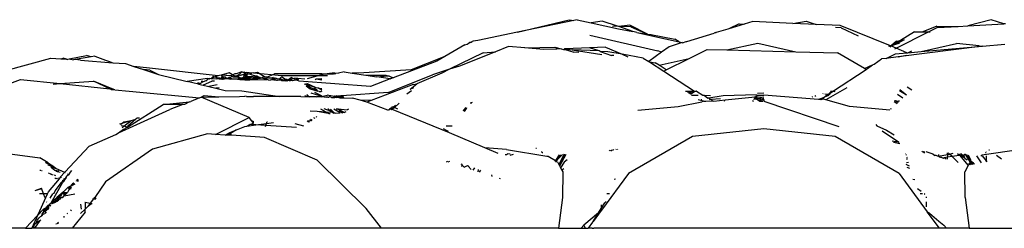
# Model space of a CAD drawing. Extents: x -309 to 309, y -312 to 312.
# Drawn here: x 6 to 63, y 300 to 312 of the extents above; entities that cross this region are included whole.
import ezdxf

# ---------------------------------------------------------------- set-up
doc = ezdxf.new("R2010")
doc.units = 0
doc.layers.get('0').update_dxf_attribs({"linetype": 'CONTINUOUS'})

# ---------------------------------------------------------------- blocks, each defined once
blk = doc.blocks.new('001153')
for p, q in [((34.548, 311.261), (37.533, 311.976)), ((37.794, 311.928), (34.548, 311.261)), ((37.533, 311.976), (37.794, 311.928)), ((37.987, 311.968), (37.794, 311.928)), ((37.987, 311.968), (38.783, 311.798)), ((39.42, 311.902), (38.783, 311.798)), ((38.783, 311.798), (40.362, 311.46)), ((40.307, 311.605), (39.42, 311.902)), ((40.307, 311.605), (40.027, 311.583)), ((40.38, 311.58), (40.307, 311.605)), ((41.01, 311.66), (40.38, 311.58)), ((41.068, 311.576), (40.38, 311.58)), ((41.195, 311.307), (40.38, 311.58)), ((42.041, 311.153), (41.01, 311.66)), ((41.068, 311.576), (42.041, 311.153)), ((47.31, 311.746), (46.703, 311.459)), ((47.586, 311.716), (46.703, 311.459)), ((47.31, 311.746), (47.586, 311.716)), ((48.093, 311.868), (47.586, 311.716)), ((50.398, 311.763), (48.093, 311.868)), ((50.398, 311.763), (51.157, 311.892)), ((51.729, 311.703), (50.398, 311.763)), ((51.157, 311.892), (51.729, 311.703)), ((53.124, 311.639), (51.729, 311.703)), ((56.007, 310.479), (53.124, 311.639)), ((58.668, 311.614), (57.873, 311.274)), ((58.668, 311.614), (59.914, 311.591)), ((58.699, 311.524), (59.914, 311.591)), ((59.914, 311.591), (60.459, 311.621)), ((61.798, 311.966), (60.459, 311.621)), ((60.459, 311.621), (62.533, 311.736)), ((62.533, 311.736), (61.798, 311.966)), ((62.628, 311.742), (62.533, 311.736)), ((34.548, 311.261), (32.266, 310.792)), ((38.715, 311.083), (42.636, 310.187)), ((40.362, 311.46), (41.195, 311.307)), ((41.414, 311.234), (41.195, 311.307)), ((41.414, 311.234), (42.041, 311.153)), ((41.414, 311.234), (42.283, 311.048)), ((42.041, 311.153), (42.222, 311.12)), ((42.222, 311.12), (43.608, 310.867)), ((42.222, 311.12), (42.283, 311.048)), ((42.283, 311.048), (43.847, 310.713)), ((44.3, 310.729), (45.87, 311.201)), ((45.936, 311.234), (45.87, 311.201)), ((45.936, 311.234), (45.977, 311.233)), ((46.653, 311.436), (45.977, 311.233)), ((46.703, 311.459), (46.653, 311.436)), ((53.167, 311.513), (52.851, 311.521)), ((53.167, 311.513), (54.155, 311.056)), ((56.338, 310.345), (58.197, 311.273)), ((57.401, 311.28), (56.586, 310.777)), ((57.401, 311.28), (57.873, 311.274)), ((57.873, 311.274), (58.197, 311.273)), ((58.197, 311.273), (58.699, 311.524)), ((58.197, 311.273), (58.298, 311.273)), ((31.524, 310.537), (30.374, 309.873)), ((31.524, 310.537), (31.659, 310.569)), ((31.659, 310.569), (31.725, 310.605)), ((31.725, 310.605), (31.794, 310.664)), ((31.842, 310.67), (31.794, 310.664)), ((31.842, 310.67), (31.942, 310.725)), ((32.01, 310.748), (31.942, 310.725)), ((32.266, 310.792), (32.01, 310.748)), ((34.035, 310.433), (33.289, 310.137)), ((34.974, 310.353), (34.035, 310.433)), ((43.27, 310.418), (42.847, 310.111)), ((44.022, 310.675), (43.27, 310.418)), ((43.847, 310.713), (43.608, 310.867)), ((43.847, 310.713), (44.022, 310.675)), ((44.022, 310.675), (44.052, 310.654)), ((44.052, 310.654), (44.255, 310.72)), ((44.255, 310.72), (44.3, 310.729)), ((46.594, 310.24), (48.371, 310.639)), ((48.371, 310.639), (50.565, 310.138)), ((56.007, 310.479), (55.901, 310.434)), ((56.039, 310.483), (55.982, 310.405)), ((56.039, 310.483), (56.007, 310.479)), ((56.066, 310.504), (56.039, 310.483)), ((56.064, 310.456), (56.039, 310.483)), ((56.338, 310.345), (56.064, 310.456)), ((56.363, 310.737), (56.066, 310.504)), ((56.133, 310.498), (56.066, 310.504)), ((56.313, 310.609), (56.133, 310.498)), ((56.302, 310.551), (56.133, 310.498)), ((56.797, 310.815), (56.302, 310.551)), ((56.527, 310.609), (56.302, 310.551)), ((56.302, 310.551), (56.313, 310.609)), ((56.586, 310.777), (56.313, 310.609)), ((56.313, 310.609), (56.363, 310.737)), ((56.363, 310.737), (56.586, 310.777)), ((61.298, 310.452), (56.45, 309.836)), ((56.586, 310.777), (56.797, 310.815)), ((57.773, 310.142), (59.816, 310.615)), ((57.773, 310.142), (61.298, 310.452)), ((61.121, 310.481), (59.816, 310.615)), ((61.121, 310.481), (61.298, 310.452)), ((61.298, 310.452), (62.585, 310.565)), ((8.757, 309.73), (9.759, 309.913)), ((10.021, 309.848), (9.103, 309.69)), ((10.021, 309.848), (9.759, 309.913)), ((10.244, 309.886), (10.021, 309.848)), ((10.244, 309.886), (10.848, 309.645)), ((30.374, 309.873), (28.44, 309.102)), ((30.374, 309.873), (29.904, 309.602)), ((32.571, 310.067), (30.648, 309.128)), ((33.289, 310.137), (31.208, 309.31)), ((32.571, 310.067), (33.289, 310.137)), ((34.974, 310.353), (36.7, 310.399)), ((36.055, 310.262), (34.974, 310.353)), ((36.738, 310.293), (36.055, 310.262)), ((36.7, 310.399), (37.059, 310.306)), ((36.825, 310.289), (36.738, 310.293)), ((37.059, 310.306), (36.825, 310.289)), ((37.059, 310.306), (37.197, 310.27)), ((37.197, 310.27), (37.253, 310.313)), ((37.197, 310.27), (37.301, 310.264)), ((37.299, 310.306), (37.253, 310.313)), ((38.693, 310.355), (37.299, 310.306)), ((37.299, 310.306), (37.696, 310.244)), ((37.301, 310.264), (37.796, 310.114)), ((37.696, 310.244), (39.414, 309.976)), ((39.25, 310.181), (37.696, 310.244)), ((38.081, 310.09), (37.796, 310.114)), ((39.626, 310.403), (38.693, 310.355)), ((39.25, 310.181), (38.693, 310.355)), ((39.318, 310.16), (39.25, 310.181)), ((39.318, 310.16), (39.957, 309.93)), ((39.758, 310.137), (39.318, 310.16)), ((39.626, 310.403), (40.574, 309.991)), ((40.574, 309.991), (39.758, 310.137)), ((40.09, 309.919), (39.957, 309.93)), ((41.786, 309.775), (40.574, 309.991)), ((40.574, 309.991), (40.9, 309.85)), ((42.847, 310.111), (42.107, 309.572)), ((42.847, 310.111), (42.636, 310.187)), ((44.432, 309.755), (45.469, 310.269)), ((45.469, 310.269), (46.594, 310.24)), ((46.594, 310.24), (50.565, 310.138)), ((50.565, 310.138), (52.957, 310.077)), ((54.521, 309.168), (52.957, 310.077)), ((55.759, 309.755), (56.305, 310.013)), ((56.259, 310.306), (56.338, 310.345)), ((56.305, 310.013), (56.957, 310.071)), ((56.957, 310.071), (56.338, 310.345)), ((56.45, 309.836), (56.936, 309.949)), ((56.957, 310.071), (57.009, 310.075)), ((57.009, 310.075), (57.236, 310.187)), ((57.009, 310.075), (57.773, 310.142)), ((5.119, 309.068), (7.707, 309.768)), ((7.707, 309.768), (8.277, 309.727)), ((8.277, 309.727), (8.422, 309.769)), ((8.277, 309.727), (8.605, 309.703)), ((8.605, 309.703), (8.422, 309.769)), ((8.605, 309.703), (8.658, 309.699)), ((8.658, 309.699), (8.692, 309.718)), ((8.692, 309.718), (8.757, 309.73)), ((8.757, 309.73), (9.006, 309.673)), ((9.103, 309.69), (9.006, 309.673)), ((9.405, 309.655), (9.103, 309.69)), ((9.405, 309.655), (11.276, 309.508)), ((10.848, 309.645), (11.016, 309.603)), ((11.016, 309.603), (11.276, 309.508)), ((11.276, 309.508), (12.008, 309.455)), ((12.008, 309.455), (12.481, 309.298)), ((13.38, 309.194), (12.481, 309.298)), ((12.481, 309.298), (13.035, 309.115)), ((29.904, 309.602), (27.396, 308.642)), ((31.208, 309.31), (30.648, 309.128)), ((41.786, 309.775), (42.107, 309.572)), ((42.107, 309.572), (42.139, 309.552)), ((42.139, 309.552), (42.482, 309.499)), ((42.139, 309.552), (42.968, 309.029)), ((42.696, 309.365), (42.482, 309.499)), ((42.696, 309.365), (44.432, 309.755)), ((43.115, 309.102), (42.696, 309.365)), ((43.115, 309.102), (44.432, 309.755)), ((54.521, 309.168), (54.983, 309.387)), ((54.696, 309.168), (54.983, 309.387)), ((54.983, 309.387), (55.075, 309.431)), ((55.075, 309.431), (55.498, 309.724)), ((55.759, 309.755), (55.498, 309.724)), ((56.45, 309.836), (55.759, 309.755)), ((13.396, 309.076), (13.035, 309.115)), ((13.035, 309.115), (13.901, 308.83)), ((17.343, 308.749), (13.38, 309.194)), ((13.396, 309.076), (13.901, 308.83)), ((13.901, 308.83), (15.543, 308.436)), ((17.051, 308.716), (16.934, 308.607)), ((17.2, 308.714), (16.934, 308.607)), ((17.333, 308.616), (17.051, 308.716)), ((17.244, 308.713), (17.2, 308.714)), ((17.343, 308.749), (17.244, 308.713)), ((17.408, 308.768), (17.343, 308.749)), ((17.498, 308.8), (17.408, 308.768)), ((17.968, 308.928), (17.498, 308.8)), ((17.771, 308.766), (17.498, 308.8)), ((17.498, 308.8), (17.576, 308.707)), ((17.498, 308.627), (17.576, 308.707)), ((17.576, 308.707), (17.621, 308.724)), ((17.621, 308.724), (17.734, 308.704)), ((17.621, 308.724), (17.666, 308.623)), ((17.734, 308.704), (17.805, 308.626)), ((17.837, 308.779), (17.771, 308.766)), ((18.073, 308.763), (17.837, 308.779)), ((18.256, 308.752), (17.968, 308.928)), ((18.302, 308.866), (18.073, 308.763)), ((18.252, 308.695), (18.374, 308.744)), ((18.374, 308.744), (18.256, 308.752)), ((18.36, 308.862), (18.302, 308.866)), ((18.698, 308.978), (18.36, 308.862)), ((18.541, 308.831), (18.374, 308.744)), ((18.374, 308.744), (18.437, 308.72)), ((18.437, 308.72), (18.657, 308.811)), ((18.437, 308.72), (18.492, 308.672)), ((18.698, 308.978), (18.541, 308.831)), ((18.657, 308.811), (18.705, 308.803)), ((18.776, 308.954), (18.698, 308.978)), ((18.705, 308.803), (18.757, 308.834)), ((18.757, 308.834), (18.827, 308.826)), ((18.757, 308.834), (18.823, 308.783)), ((18.841, 308.966), (18.776, 308.954)), ((18.838, 308.935), (18.776, 308.954)), ((18.813, 308.685), (18.823, 308.783)), ((18.827, 308.826), (18.823, 308.783)), ((18.823, 308.783), (18.954, 308.811)), ((18.823, 308.783), (18.979, 308.705)), ((18.827, 308.826), (18.976, 308.952)), ((18.838, 308.935), (18.827, 308.826)), ((18.841, 308.966), (18.838, 308.935)), ((18.871, 308.925), (18.838, 308.935)), ((18.871, 308.925), (18.841, 308.966)), ((18.976, 308.952), (18.871, 308.925)), ((18.954, 308.811), (18.871, 308.925)), ((18.954, 308.811), (19.061, 308.866)), ((18.997, 308.753), (18.954, 308.811)), ((19.274, 308.904), (18.976, 308.952)), ((19.061, 308.866), (18.976, 308.952)), ((18.979, 308.705), (18.997, 308.753)), ((19.035, 308.702), (18.979, 308.705)), ((19.035, 308.702), (18.997, 308.753)), ((19.061, 308.866), (19.274, 308.904)), ((19.497, 308.732), (19.061, 308.866)), ((19.276, 308.706), (19.168, 308.693)), ((19.36, 308.919), (19.274, 308.904)), ((19.339, 308.695), (19.276, 308.706)), ((19.36, 308.919), (19.592, 308.96)), ((19.36, 308.919), (20.991, 308.772)), ((19.563, 308.74), (19.497, 308.732)), ((19.646, 308.686), (19.563, 308.74)), ((19.592, 308.96), (20.06, 308.682)), ((20.141, 308.673), (20.573, 308.862)), ((23.3, 308.862), (20.573, 308.862)), ((20.991, 308.772), (23.141, 308.772)), ((23.141, 308.772), (22.453, 308.587)), ((23.445, 308.854), (23.141, 308.772)), ((23.141, 308.772), (23.622, 308.772)), ((23.445, 308.854), (23.3, 308.862)), ((24.02, 308.93), (23.445, 308.854)), ((23.975, 308.847), (23.445, 308.854)), ((24.02, 308.93), (23.975, 308.847)), ((24.106, 308.875), (23.975, 308.847)), ((24.02, 308.93), (24.253, 308.906)), ((24.576, 308.974), (24.253, 308.906)), ((24.576, 308.974), (25.046, 308.904)), ((25.712, 308.924), (25.046, 308.904)), ((25.046, 308.904), (25.828, 308.786)), ((28.44, 309.102), (25.712, 308.924)), ((25.828, 308.786), (26.989, 308.794)), ((25.828, 308.786), (26.458, 308.692)), ((26.458, 308.692), (27.09, 308.751)), ((26.989, 308.794), (27.09, 308.751)), ((27.09, 308.751), (27.143, 308.756)), ((27.119, 307.79), (29.659, 308.806)), ((27.143, 308.756), (27.396, 308.642)), ((27.143, 308.756), (27.37, 308.632)), ((30.205, 308.912), (28.754, 308.299)), ((30.648, 309.128), (29.659, 308.806)), ((30.648, 309.128), (30.205, 308.912)), ((42.968, 309.029), (43.115, 309.102)), ((42.968, 309.029), (44.729, 307.875)), ((52.669, 307.847), (54.617, 309.113)), ((54.589, 309.129), (54.521, 309.168)), ((54.589, 309.129), (54.659, 309.142)), ((54.617, 309.113), (54.589, 309.129)), ((54.659, 309.142), (54.617, 309.113)), ((54.659, 309.142), (54.696, 309.168)), ((4.326, 307.929), (5.969, 308.547)), ((5.969, 308.547), (8.24, 308.305)), ((7.834, 308.273), (8.24, 308.305)), ((8.24, 308.305), (10.167, 308.456)), ((8.24, 308.305), (11.11, 307.999)), ((11.11, 307.999), (10.167, 308.456)), ((11.336, 307.975), (10.167, 308.456)), ((16.726, 308.591), (15.543, 308.436)), ((16.201, 308.278), (15.543, 308.436)), ((16.152, 308.367), (16.194, 308.353)), ((16.194, 308.353), (16.335, 308.341)), ((16.201, 308.278), (16.335, 308.341)), ((16.201, 308.278), (16.472, 308.213)), ((16.474, 308.407), (16.335, 308.341)), ((16.359, 308.44), (16.437, 308.451)), ((16.437, 308.451), (16.474, 308.407)), ((16.496, 308.234), (16.472, 308.213)), ((16.472, 308.213), (16.793, 308.136)), ((16.62, 308.475), (16.474, 308.407)), ((16.496, 308.234), (16.977, 308.444)), ((16.62, 308.475), (16.763, 308.583)), ((16.763, 308.583), (16.726, 308.591)), ((16.822, 308.604), (16.763, 308.583)), ((16.803, 308.562), (16.763, 308.583)), ((17.273, 308.228), (16.793, 308.136)), ((16.862, 308.582), (16.803, 308.562)), ((16.822, 308.604), (16.862, 308.582)), ((16.934, 308.607), (16.862, 308.582)), ((16.934, 308.607), (17.223, 308.574)), ((17.128, 308.448), (16.977, 308.444)), ((17.42, 308.569), (17.223, 308.574)), ((17.43, 308.618), (17.333, 308.616)), ((17.42, 308.569), (17.43, 308.618)), ((17.42, 308.569), (17.447, 308.574)), ((17.43, 308.618), (17.498, 308.627)), ((17.447, 308.574), (17.503, 308.567)), ((17.633, 308.612), (17.498, 308.627)), ((17.585, 308.565), (17.498, 308.627)), ((17.585, 308.565), (17.503, 308.567)), ((17.585, 308.565), (17.615, 308.564)), ((17.615, 308.564), (17.672, 308.578)), ((17.672, 308.578), (17.633, 308.612)), ((17.666, 308.623), (17.728, 308.625)), ((17.672, 308.578), (17.728, 308.625)), ((17.946, 308.556), (17.672, 308.578)), ((17.728, 308.625), (17.805, 308.626)), ((17.805, 308.626), (17.835, 308.635)), ((17.835, 308.635), (17.884, 308.628)), ((17.884, 308.628), (17.919, 308.636)), ((17.919, 308.636), (17.973, 308.673)), ((17.919, 308.636), (18.224, 308.589)), ((18.017, 308.554), (17.946, 308.556)), ((17.973, 308.673), (18.056, 308.669)), ((18.017, 308.554), (18.224, 308.589)), ((18.112, 308.698), (18.056, 308.669)), ((18.173, 308.697), (18.112, 308.698)), ((18.205, 308.689), (18.173, 308.697)), ((18.205, 308.689), (18.252, 308.695)), ((18.224, 308.589), (18.315, 308.59)), ((18.252, 308.695), (18.461, 308.692)), ((18.315, 308.59), (18.538, 308.595)), ((18.315, 308.59), (18.582, 308.54)), ((18.461, 308.692), (18.5, 308.642)), ((18.492, 308.672), (18.5, 308.642)), ((18.492, 308.672), (18.73, 308.647)), ((18.5, 308.642), (18.538, 308.595)), ((18.538, 308.595), (18.805, 308.6)), ((18.538, 308.595), (18.582, 308.54)), ((18.582, 308.54), (18.799, 308.535)), ((18.773, 308.655), (18.73, 308.647)), ((18.73, 308.647), (18.804, 308.649)), ((18.813, 308.685), (18.773, 308.655)), ((18.805, 308.6), (18.799, 308.535)), ((18.799, 308.535), (18.876, 308.533)), ((18.813, 308.685), (18.804, 308.649)), ((18.804, 308.649), (18.848, 308.65)), ((18.804, 308.649), (18.805, 308.6)), ((18.805, 308.6), (19.105, 308.605)), ((19.124, 308.58), (18.805, 308.6)), ((18.848, 308.65), (18.813, 308.685)), ((19.069, 308.655), (18.848, 308.65)), ((18.848, 308.65), (19.124, 308.58)), ((19.124, 308.58), (18.876, 308.533)), ((18.876, 308.533), (19.163, 308.526)), ((19.168, 308.693), (19.035, 308.702)), ((19.069, 308.655), (19.035, 308.702)), ((19.105, 308.605), (19.069, 308.655)), ((19.472, 308.613), (19.069, 308.655)), ((19.124, 308.58), (19.105, 308.605)), ((19.105, 308.605), (19.196, 308.594)), ((19.196, 308.594), (19.124, 308.58)), ((19.163, 308.526), (19.124, 308.58)), ((19.775, 308.594), (19.163, 308.526)), ((19.163, 308.526), (20.14, 308.534)), ((19.472, 308.613), (19.196, 308.594)), ((19.466, 308.674), (19.339, 308.695)), ((19.517, 308.671), (19.466, 308.674)), ((19.472, 308.613), (19.517, 308.671)), ((19.775, 308.594), (19.472, 308.613)), ((19.576, 308.667), (19.517, 308.671)), ((19.646, 308.686), (19.576, 308.667)), ((19.746, 308.656), (19.646, 308.686)), ((19.789, 308.619), (19.746, 308.656)), ((19.746, 308.656), (19.775, 308.594)), ((19.862, 308.62), (19.775, 308.594)), ((19.862, 308.62), (19.789, 308.619)), ((19.862, 308.62), (19.909, 308.674)), ((19.987, 308.581), (19.862, 308.62)), ((19.989, 308.665), (19.909, 308.674)), ((20.018, 308.58), (19.987, 308.581)), ((20.06, 308.682), (19.989, 308.665)), ((20.202, 308.627), (20.018, 308.58)), ((20.14, 308.534), (20.018, 308.58)), ((20.141, 308.673), (20.06, 308.682)), ((20.256, 308.499), (20.14, 308.534)), ((20.202, 308.627), (20.141, 308.673)), ((20.249, 308.66), (20.202, 308.627)), ((20.29, 308.628), (20.249, 308.66)), ((20.256, 308.499), (20.368, 308.52)), ((20.42, 308.613), (20.29, 308.628)), ((20.368, 308.52), (20.571, 308.594)), ((20.703, 308.488), (20.368, 308.52)), ((20.493, 308.656), (20.42, 308.613)), ((20.42, 308.613), (20.571, 308.594)), ((20.703, 308.488), (20.42, 308.613)), ((20.493, 308.656), (20.567, 308.634)), ((20.567, 308.634), (20.571, 308.594)), ((20.571, 308.594), (20.625, 308.616)), ((20.785, 308.568), (20.625, 308.616)), ((20.765, 308.496), (20.703, 308.488)), ((20.765, 308.496), (20.931, 308.525)), ((20.785, 308.568), (20.812, 308.594)), ((20.812, 308.594), (20.863, 308.584)), ((20.925, 308.64), (20.863, 308.584)), ((20.863, 308.584), (20.945, 308.579)), ((20.863, 308.584), (20.931, 308.525)), ((20.974, 308.702), (20.925, 308.64)), ((20.931, 308.525), (21.007, 308.541)), ((20.931, 308.525), (21.003, 308.48)), ((20.945, 308.579), (21.007, 308.541)), ((21.171, 308.564), (20.974, 308.702)), ((21.003, 308.48), (21.233, 308.475)), ((21.007, 308.541), (21.098, 308.514)), ((21.098, 308.514), (21.171, 308.564)), ((21.098, 308.514), (21.245, 308.513)), ((21.233, 308.475), (21.171, 308.564)), ((21.171, 308.564), (21.245, 308.513)), ((21.171, 308.564), (21.283, 308.557)), ((21.302, 308.473), (21.233, 308.475)), ((21.245, 308.513), (21.302, 308.473)), ((21.283, 308.557), (21.334, 308.533)), ((21.302, 308.473), (21.36, 308.499)), ((21.334, 308.533), (21.382, 308.551)), ((21.382, 308.551), (21.36, 308.499)), ((21.36, 308.499), (21.424, 308.491)), ((21.382, 308.551), (21.525, 308.652)), ((21.382, 308.551), (21.464, 308.545)), ((21.424, 308.491), (21.464, 308.545)), ((21.424, 308.491), (21.472, 308.469)), ((21.464, 308.545), (21.656, 308.594)), ((21.554, 308.487), (21.464, 308.545)), ((21.554, 308.487), (21.472, 308.469)), ((21.656, 308.594), (21.525, 308.652)), ((21.602, 308.469), (21.554, 308.487)), ((21.812, 308.499), (21.602, 308.469)), ((21.656, 308.594), (21.727, 308.628)), ((21.812, 308.499), (21.656, 308.594)), ((21.804, 308.594), (21.727, 308.628)), ((21.971, 308.52), (21.804, 308.594)), ((21.924, 308.594), (21.804, 308.594)), ((21.858, 308.505), (21.812, 308.499)), ((21.999, 308.456), (21.858, 308.505)), ((22.322, 308.569), (21.924, 308.594)), ((26.09, 308.142), (21.999, 308.456)), ((22.336, 308.275), (22.288, 308.253)), ((22.981, 308.074), (22.336, 308.275)), ((22.633, 308.09), (22.336, 308.275)), ((22.395, 308.178), (22.625, 308.016)), ((22.981, 308.074), (22.432, 308.317)), ((22.98, 308.561), (22.912, 308.531)), ((23.3, 308.588), (22.98, 308.561)), ((23.3, 308.506), (22.98, 308.561)), ((27.226, 308.577), (26.09, 308.142)), ((28.554, 308.255), (26.145, 307.333)), ((27.226, 308.577), (26.458, 308.692)), ((27.226, 308.577), (27.37, 308.632)), ((27.396, 308.642), (27.37, 308.632)), ((28.375, 307.988), (28.754, 308.299)), ((28.554, 308.255), (28.754, 308.299)), ((11.174, 307.968), (11.11, 307.999)), ((11.174, 307.968), (11.336, 307.975)), ((11.397, 307.949), (11.336, 307.975)), ((11.397, 307.949), (12.21, 307.881)), ((12.21, 307.881), (16.262, 307.486)), ((16.354, 307.529), (16.538, 307.625)), ((16.538, 307.625), (17.374, 307.542)), ((16.793, 308.136), (17.2, 308.039)), ((17.382, 308.062), (17.2, 308.039)), ((17.2, 308.039), (17.737, 307.91)), ((17.737, 307.91), (18.69, 307.887)), ((18.558, 307.558), (18.863, 307.589)), ((18.69, 307.887), (20.858, 307.569)), ((18.958, 307.564), (18.863, 307.589)), ((22.576, 307.553), (22.313, 307.614)), ((22.576, 307.553), (22.44, 307.681)), ((22.625, 308.016), (22.687, 308.045)), ((22.625, 308.016), (23.074, 307.882)), ((22.687, 308.045), (22.633, 308.09)), ((23.181, 307.599), (22.681, 307.753)), ((22.73, 308.045), (22.687, 308.045)), ((22.794, 308.014), (22.73, 308.045)), ((22.794, 308.014), (22.886, 308.042)), ((23.011, 307.951), (22.794, 308.014)), ((22.878, 307.812), (23.3, 307.614)), ((22.886, 308.042), (22.981, 308.074)), ((23.061, 308.039), (22.981, 308.074)), ((22.992, 307.54), (23.181, 307.599)), ((23.074, 307.882), (23.011, 307.951)), ((23.097, 308.039), (23.061, 308.039)), ((23.152, 307.845), (23.074, 307.882)), ((23.3, 307.976), (23.097, 308.039)), ((23.3, 307.934), (23.097, 308.039)), ((23.097, 308.039), (23.3, 308.035)), ((23.152, 307.845), (23.267, 307.856)), ((23.3, 307.563), (23.181, 307.599)), ((23.3, 307.867), (23.267, 307.856)), ((23.3, 307.563), (23.6, 307.645)), ((23.92, 307.593), (23.6, 307.645)), ((23.989, 307.562), (23.92, 307.593)), ((23.963, 307.6), (23.989, 307.562)), ((23.995, 307.605), (24.046, 307.57)), ((24.046, 307.57), (24.031, 307.611)), ((24.107, 307.577), (24.046, 307.57)), ((24.046, 307.57), (24.081, 307.574)), ((24.107, 307.577), (24.081, 307.574)), ((24.081, 307.574), (24.119, 307.505)), ((24.107, 307.624), (24.198, 307.589)), ((24.198, 307.589), (24.107, 307.577)), ((24.175, 307.522), (24.107, 307.577)), ((24.198, 307.589), (24.242, 307.585)), ((24.393, 307.614), (24.242, 307.585)), ((24.242, 307.585), (24.383, 307.544)), ((24.383, 307.544), (24.393, 307.614)), ((24.44, 307.599), (24.393, 307.614)), ((27.119, 307.79), (24.44, 307.599)), ((24.518, 307.559), (24.44, 307.599)), ((28.191, 307.714), (28.463, 307.911)), ((28.375, 307.988), (28.59, 308.081)), ((44.215, 307.875), (44.729, 307.875)), ((44.477, 307.819), (44.329, 307.797)), ((44.477, 307.819), (44.389, 307.756)), ((44.412, 307.741), (44.477, 307.819)), ((44.529, 307.75), (44.447, 307.717)), ((44.477, 307.819), (44.535, 307.827)), ((44.754, 307.847), (44.504, 307.678)), ((44.754, 307.847), (44.529, 307.75)), ((44.754, 307.847), (44.535, 307.827)), ((44.558, 307.641), (44.943, 307.637)), ((44.729, 307.875), (44.754, 307.847)), ((44.754, 307.847), (44.819, 307.869)), ((44.861, 307.875), (44.819, 307.869)), ((44.861, 307.875), (45.221, 307.635)), ((45.221, 307.635), (45.294, 307.634)), ((45.294, 307.634), (45.65, 307.631)), ((45.294, 307.634), (45.51, 307.467)), ((46.377, 307.611), (45.556, 307.474)), ((48.295, 307.653), (46.377, 307.611)), ((48.222, 307.548), (48.254, 307.593)), ((48.254, 307.593), (48.724, 307.647)), ((48.254, 307.593), (48.304, 307.502)), ((48.295, 307.653), (48.724, 307.647)), ((48.724, 307.766), (48.356, 307.742)), ((51.87, 307.398), (48.724, 307.647)), ((51.715, 307.606), (51.654, 307.574)), ((52.147, 307.739), (52.124, 307.726)), ((52.2, 307.522), (52.381, 307.686)), ((52.463, 307.62), (52.2, 307.522)), ((52.381, 307.686), (52.238, 307.695)), ((53.506, 308.062), (52.299, 307.368)), ((52.431, 307.682), (52.381, 307.686)), ((52.431, 307.682), (52.591, 307.85)), ((52.431, 307.682), (52.669, 307.847)), ((52.543, 307.675), (52.431, 307.682)), ((52.639, 307.848), (52.587, 307.875)), ((52.591, 307.85), (52.639, 307.848)), ((52.669, 307.847), (52.639, 307.848)), ((52.789, 307.846), (52.669, 307.847)), ((52.789, 307.846), (52.832, 307.875)), ((56.718, 307.464), (56.412, 307.677)), ((56.528, 307.916), (56.941, 307.666)), ((56.551, 307.963), (56.941, 307.666)), ((57.234, 307.933), (56.979, 308.104)), ((12.127, 305.815), (14.177, 307.111)), ((14.177, 307.111), (15.683, 307.265)), ((15.293, 307.111), (14.177, 307.111)), ((15.293, 307.111), (14.556, 306.821)), ((15.398, 307.111), (15.293, 307.111)), ((15.683, 307.265), (15.398, 307.111)), ((15.683, 307.265), (15.77, 307.274)), ((16.262, 307.486), (15.77, 307.274)), ((16.262, 307.486), (16.354, 307.529)), ((16.354, 307.529), (17.374, 307.542)), ((19.111, 306.355), (16.354, 307.529)), ((17.374, 307.542), (18.558, 307.558)), ((18.958, 307.564), (19.359, 307.569)), ((20.858, 307.569), (19.359, 307.569)), ((22.087, 307.569), (20.858, 307.569)), ((22.087, 307.569), (22.576, 307.553)), ((22.992, 307.54), (22.576, 307.553)), ((23.3, 307.536), (22.992, 307.54)), ((23.3, 307.563), (23.554, 307.532)), ((23.651, 307.52), (23.554, 307.532)), ((23.651, 307.52), (23.698, 307.526)), ((23.698, 307.526), (23.746, 307.564)), ((23.853, 307.513), (23.746, 307.564)), ((23.853, 307.513), (24.041, 307.507)), ((24.046, 307.57), (23.989, 307.562)), ((24.041, 307.507), (23.989, 307.562)), ((24.119, 307.505), (24.041, 307.507)), ((24.119, 307.505), (24.175, 307.522)), ((24.175, 307.522), (24.232, 307.501)), ((24.318, 307.499), (24.232, 307.501)), ((24.318, 307.499), (24.383, 307.544)), ((24.318, 307.499), (24.569, 307.491)), ((24.383, 307.544), (24.491, 307.556)), ((24.491, 307.556), (24.518, 307.559)), ((24.491, 307.556), (24.569, 307.491)), ((24.569, 307.491), (24.518, 307.559)), ((24.569, 307.491), (25.061, 307.475)), ((25.498, 307.349), (25.061, 307.475)), ((26.145, 307.333), (25.498, 307.349)), ((25.891, 307.236), (25.498, 307.349)), ((26.145, 307.333), (25.891, 307.236)), ((27.097, 306.782), (25.891, 307.236)), ((27.409, 306.96), (27.53, 307.061)), ((27.747, 307.177), (27.471, 306.933)), ((31.881, 307.146), (31.86, 307.222)), ((31.908, 307.268), (31.929, 307.204)), ((43.788, 306.993), (45.161, 307.255)), ((45.25, 307.297), (44.947, 307.375)), ((45.114, 307.401), (45.162, 307.395)), ((45.25, 307.297), (45.161, 307.255)), ((45.25, 307.297), (45.392, 307.299)), ((45.392, 307.299), (45.768, 307.317)), ((45.556, 307.474), (45.51, 307.467)), ((45.556, 307.474), (45.624, 307.4)), ((45.624, 307.4), (45.671, 307.404)), ((45.671, 307.404), (46.238, 307.449)), ((45.671, 307.404), (45.768, 307.317)), ((45.768, 307.317), (45.811, 307.311)), ((45.768, 307.317), (45.841, 307.3)), ((45.841, 307.3), (46.499, 307.368)), ((46.466, 307.302), (46.499, 307.368)), ((46.499, 307.368), (48.222, 307.548)), ((48.081, 307.343), (48.136, 307.306)), ((48.127, 307.41), (48.248, 307.424)), ((48.164, 307.464), (48.248, 307.424)), ((48.18, 307.487), (48.304, 307.502)), ((48.18, 307.487), (48.248, 307.424)), ((48.248, 307.424), (48.202, 307.518)), ((48.222, 307.548), (48.304, 307.502)), ((48.248, 307.424), (48.303, 307.43)), ((48.303, 307.43), (48.412, 307.443)), ((48.303, 307.43), (48.49, 307.307)), ((48.304, 307.502), (48.337, 307.484)), ((48.337, 307.484), (48.382, 307.489)), ((48.382, 307.489), (48.724, 307.553)), ((48.382, 307.489), (48.412, 307.443)), ((48.412, 307.443), (48.474, 307.45)), ((48.509, 307.454), (48.474, 307.45)), ((48.474, 307.45), (48.488, 307.401)), ((48.553, 307.43), (48.488, 307.401)), ((48.488, 307.401), (48.602, 307.307)), ((48.488, 307.401), (48.57, 307.307)), ((48.49, 307.307), (48.57, 307.307)), ((48.553, 307.43), (48.509, 307.454)), ((48.553, 307.43), (48.724, 307.479)), ((48.724, 307.337), (48.553, 307.43)), ((48.724, 307.387), (48.553, 307.43)), ((48.57, 307.307), (48.602, 307.307)), ((48.602, 307.307), (48.659, 307.307)), ((48.724, 307.387), (48.724, 307.337)), ((48.724, 307.337), (48.724, 307.307)), ((48.724, 307.307), (53.036, 305.844)), ((51.519, 307.545), (51.486, 307.519)), ((51.945, 307.401), (51.87, 307.398)), ((51.917, 307.4), (51.947, 307.427)), ((51.945, 307.401), (51.972, 307.437)), ((51.947, 307.427), (51.972, 307.437)), ((51.972, 307.437), (52.2, 307.522)), ((51.972, 307.437), (52.029, 307.403)), ((52.029, 307.403), (52.054, 307.42)), ((52.054, 307.42), (52.2, 307.522)), ((52.164, 307.412), (52.054, 307.42)), ((52.299, 307.368), (52.164, 307.412)), ((53.659, 306.993), (52.299, 307.368)), ((56.222, 307.287), (56.396, 307.17)), ((56.245, 307.335), (56.274, 307.331)), ((56.274, 307.331), (56.462, 307.23)), ((56.274, 307.331), (56.468, 307.303)), ((56.508, 307.272), (56.468, 307.303)), ((56.531, 307.293), (56.468, 307.303)), ((11.594, 305.478), (14.556, 306.821)), ((22.62, 306.734), (23.034, 306.727)), ((23.034, 306.727), (23.525, 306.689)), ((23.034, 306.727), (23.666, 306.612)), ((23.229, 306.852), (23.525, 306.689)), ((23.801, 306.733), (23.424, 306.85)), ((23.525, 306.689), (23.666, 306.612)), ((23.525, 306.689), (23.906, 306.66)), ((23.67, 306.847), (23.637, 306.847)), ((23.666, 306.612), (23.708, 306.588)), ((23.801, 306.733), (23.67, 306.847)), ((23.708, 306.588), (23.773, 306.592)), ((23.867, 306.712), (23.801, 306.733)), ((23.802, 306.845), (23.989, 306.653)), ((23.906, 306.66), (23.867, 306.712)), ((23.989, 306.653), (23.906, 306.66)), ((23.906, 306.66), (23.986, 306.604)), ((23.986, 306.604), (23.989, 306.653)), ((24.063, 306.609), (23.986, 306.604)), ((23.989, 306.653), (24.063, 306.609)), ((24.355, 306.625), (23.995, 306.843)), ((24.063, 306.609), (24.355, 306.625)), ((24.256, 306.839), (24.117, 306.841)), ((24.213, 306.84), (24.256, 306.839)), ((24.256, 306.839), (24.419, 306.837)), ((24.382, 306.695), (24.256, 306.839)), ((24.256, 306.839), (24.572, 306.658)), ((24.467, 306.632), (24.382, 306.695)), ((24.382, 306.695), (24.493, 306.633)), ((24.419, 306.837), (24.755, 306.801)), ((24.493, 306.633), (24.467, 306.632)), ((24.572, 306.658), (24.493, 306.633)), ((24.572, 306.658), (24.608, 306.64)), ((24.676, 306.685), (24.608, 306.64)), ((24.835, 306.832), (24.755, 306.801)), ((27.097, 306.782), (27.123, 306.803)), ((27.165, 306.802), (27.097, 306.782)), ((27.144, 306.784), (27.123, 306.803)), ((27.144, 306.784), (27.165, 306.802)), ((27.222, 306.853), (27.165, 306.802)), ((27.193, 306.861), (27.266, 306.921)), ((27.222, 306.853), (27.267, 306.84)), ((27.267, 306.84), (27.37, 306.977)), ((27.313, 306.794), (27.267, 306.84)), ((27.341, 306.818), (27.313, 306.794)), ((27.471, 306.933), (27.341, 306.818)), ((27.407, 306.799), (27.341, 306.818)), ((27.409, 306.96), (27.37, 306.977)), ((30.635, 305.474), (27.407, 306.799)), ((27.471, 306.933), (27.409, 306.96)), ((27.666, 306.848), (27.471, 306.933)), ((31.4, 306.778), (31.518, 306.715)), ((31.431, 306.808), (31.554, 306.757)), ((31.474, 306.849), (31.584, 306.793)), ((31.611, 306.825), (31.521, 306.894)), ((31.66, 306.883), (31.541, 306.913)), ((41.468, 306.791), (43.788, 306.993)), ((55.979, 306.791), (53.659, 306.993)), ((56.061, 306.834), (56.012, 306.858)), ((11.68, 305.996), (11.806, 306.038)), ((11.708, 305.955), (11.806, 306.038)), ((11.914, 305.866), (11.763, 305.875)), ((11.806, 306.038), (12.338, 306.186)), ((11.806, 306.038), (11.9, 306.117)), ((11.9, 306.117), (12.338, 306.186)), ((11.914, 305.866), (12.338, 306.186)), ((12.592, 306.273), (12.14, 305.869)), ((12.338, 306.186), (12.592, 306.273)), ((12.676, 306.348), (12.592, 306.273)), ((12.676, 306.348), (12.812, 306.349)), ((17.181, 305.392), (19.111, 306.355)), ((18.98, 305.856), (19.147, 305.953)), ((18.98, 305.856), (19.504, 305.93)), ((19.246, 306.183), (19.111, 306.355)), ((19.147, 305.953), (19.359, 306.039)), ((19.504, 305.93), (19.147, 305.953)), ((19.246, 306.183), (19.359, 306.13)), ((19.359, 306.039), (19.246, 306.183)), ((19.359, 306.039), (19.359, 306.13)), ((19.504, 305.93), (20.114, 306.016)), ((20.076, 305.892), (19.504, 305.93)), ((20.06, 305.838), (20.076, 305.892)), ((20.076, 305.892), (20.114, 306.016)), ((21.832, 305.778), (20.076, 305.892)), ((20.114, 306.016), (20.137, 306.092)), ((20.114, 306.016), (20.517, 306.073)), ((20.179, 306.09), (20.137, 306.092)), ((21.744, 306.012), (22.248, 305.883)), ((22.447, 306.164), (22.532, 306.094)), ((22.494, 306.187), (22.589, 306.105)), ((22.568, 306.221), (22.676, 306.161)), ((22.641, 306.256), (22.743, 306.205)), ((22.909, 306.312), (22.843, 306.351)), ((23.016, 306.382), (22.972, 306.412)), ((55.166, 305.951), (55.233, 305.884)), ((55.233, 305.884), (55.786, 305.637)), ((9.908, 304.713), (11.45, 305.387)), ((11.45, 305.387), (11.594, 305.478)), ((11.594, 305.478), (11.887, 305.695)), ((11.819, 305.794), (11.914, 305.866)), ((11.887, 305.695), (11.96, 305.709)), ((12.127, 305.815), (11.914, 305.866)), ((11.96, 305.709), (12.017, 305.76)), ((12.017, 305.76), (12.127, 305.815)), ((12.14, 305.869), (12.127, 305.815)), ((16.722, 305.422), (13.556, 304.542)), ((17.181, 305.392), (16.722, 305.422)), ((17.742, 305.354), (17.181, 305.392)), ((17.742, 305.354), (17.997, 305.491)), ((17.89, 305.344), (17.742, 305.354)), ((18.037, 305.434), (17.89, 305.344)), ((18.101, 305.344), (17.89, 305.344)), ((17.997, 305.491), (18.387, 305.648)), ((18.037, 305.434), (17.997, 305.491)), ((18.387, 305.648), (18.037, 305.434)), ((18.101, 305.344), (18.037, 305.434)), ((20.001, 305.206), (18.101, 305.344)), ((18.387, 305.648), (18.864, 305.839)), ((18.864, 305.839), (18.98, 305.856)), ((30.421, 305.644), (30.288, 305.702)), ((30.421, 305.644), (30.567, 305.582)), ((30.802, 305.863), (30.459, 305.867)), ((32.674, 304.619), (30.635, 305.474)), ((48.724, 305.712), (44.623, 305.272)), ((52.825, 305.272), (48.724, 305.712)), ((55.531, 305.587), (56.479, 304.965)), ((55.786, 305.637), (56.226, 305.357)), ((23.022, 303.916), (20.001, 305.206)), ((44.623, 305.272), (40.945, 303.139)), ((56.503, 303.139), (52.825, 305.272)), ((56.105, 305.016), (56.312, 304.976)), ((56.55, 304.845), (56.188, 304.933)), ((56.312, 304.976), (56.479, 304.965)), ((56.479, 304.965), (56.507, 304.918)), ((3.868, 304.478), (7.078, 304.04)), ((8.247, 302.938), (9.908, 304.713)), ((13.556, 304.542), (10.859, 302.663)), ((33.918, 304.517), (32.674, 304.619)), ((33.44, 304.297), (32.674, 304.619)), ((33.844, 304.241), (33.916, 304.23)), ((33.916, 304.23), (33.981, 304.268)), ((33.918, 304.517), (36.244, 304.145)), ((34.137, 304.26), (33.981, 304.268)), ((34.127, 304.201), (34.315, 304.25)), ((35.613, 304.593), (35.642, 304.599)), ((35.911, 304.381), (35.951, 304.387)), ((35.994, 304.357), (35.941, 304.361)), ((35.964, 304.344), (36.015, 304.343)), ((36.96, 304.213), (36.735, 303.888)), ((37.135, 304.235), (36.896, 303.993)), ((36.896, 303.993), (37.049, 304.224)), ((37.247, 304.249), (36.94, 303.656)), ((36.982, 303.577), (37.346, 304.261)), ((36.982, 303.577), (37.312, 304.257)), ((39.842, 304.451), (39.871, 304.493)), ((39.882, 304.457), (39.903, 304.497)), ((39.93, 304.465), (39.964, 304.471)), ((39.964, 304.471), (40.01, 304.51)), ((39.985, 304.507), (39.964, 304.471)), ((40.093, 304.52), (40.062, 304.487)), ((40.236, 304.538), (40.212, 304.511)), ((40.335, 304.55), (40.298, 304.525)), ((56.89, 304.27), (56.868, 304.254)), ((56.931, 304.201), (56.904, 304.218)), ((57.807, 304.432), (57.859, 304.383)), ((57.939, 304.36), (57.859, 304.383)), ((57.929, 304.423), (57.939, 304.36)), ((57.939, 304.36), (57.98, 304.348)), ((58.048, 304.415), (58.441, 304.265)), ((58.441, 304.265), (58.557, 304.178)), ((58.64, 304.183), (58.557, 304.178)), ((58.713, 304.133), (58.64, 304.183)), ((58.765, 304.142), (59.3, 304.245)), ((58.782, 304.24), (58.765, 304.142)), ((59.3, 304.245), (59.3, 304.328)), ((59.3, 304.245), (59.4, 304.264)), ((59.3, 304.245), (59.3, 304.099)), ((59.4, 304.264), (59.335, 304.325)), ((59.4, 304.264), (59.619, 304.306)), ((59.541, 304.131), (59.4, 304.264)), ((59.541, 304.131), (59.99, 304.191)), ((59.864, 304.289), (59.99, 304.191)), ((59.99, 304.191), (60.485, 303.613)), ((60.037, 304.197), (60.014, 304.272)), ((60.037, 304.197), (60.063, 304.179)), ((60.123, 304.259), (60.062, 304.266)), ((60.063, 304.179), (60.135, 304.188)), ((60.098, 304.184), (60.063, 304.179)), ((60.173, 304.104), (60.098, 304.184)), ((60.117, 304.208), (60.123, 304.259)), ((60.135, 304.188), (60.117, 304.208)), ((60.123, 304.259), (60.135, 304.188)), ((60.135, 304.188), (60.183, 304.194)), ((60.173, 304.104), (60.135, 304.188)), ((60.183, 304.194), (60.263, 304.241)), ((60.183, 304.194), (60.254, 304.118)), ((60.318, 304.234), (60.263, 304.241)), ((60.263, 304.241), (60.297, 304.209)), ((60.297, 304.209), (60.318, 304.234)), ((60.318, 304.234), (60.41, 304.223)), ((60.318, 304.234), (60.338, 304.214)), ((60.338, 304.214), (60.624, 303.911)), ((60.592, 303.817), (60.338, 304.214)), ((60.435, 304.22), (60.511, 304.151)), ((61.266, 304.19), (61.203, 304.145)), ((61.247, 304.215), (61.266, 304.19)), ((63.529, 304.517), (61.266, 304.19)), ((61.453, 304.356), (61.48, 304.358)), ((61.506, 304.393), (61.506, 304.361)), ((61.674, 304.508), (61.709, 304.504)), ((62.117, 304.195), (62.392, 303.983)), ((7.465, 303.813), (7.078, 304.04)), ((7.392, 303.779), (7.465, 303.813)), ((7.627, 303.685), (7.433, 303.745)), ((7.465, 303.813), (7.508, 303.832)), ((7.627, 303.685), (7.465, 303.813)), ((7.522, 303.67), (7.731, 303.564)), ((7.824, 303.571), (7.627, 303.685)), ((7.627, 303.685), (7.731, 303.564)), ((25.849, 301.142), (23.022, 303.916)), ((30.471, 303.824), (30.549, 303.859)), ((30.633, 303.84), (30.541, 303.802)), ((31.288, 303.694), (31.351, 303.68)), ((31.344, 303.641), (31.328, 303.555)), ((31.351, 303.68), (31.344, 303.641)), ((31.344, 303.641), (31.485, 303.506)), ((31.485, 303.506), (31.684, 303.606)), ((31.716, 303.57), (31.684, 303.606)), ((36.244, 304.145), (36.32, 304.133)), ((36.32, 304.133), (36.735, 303.888)), ((36.735, 303.888), (36.701, 303.839)), ((36.896, 303.993), (36.735, 303.888)), ((36.735, 303.888), (36.738, 303.833)), ((36.738, 303.833), (36.786, 303.827)), ((36.786, 303.827), (36.896, 303.993)), ((36.786, 303.827), (36.855, 303.817)), ((36.855, 303.817), (36.94, 303.656)), ((36.94, 303.656), (36.963, 303.613)), ((36.963, 303.613), (36.982, 303.577)), ((37.243, 303.801), (37.036, 303.472)), ((37.407, 303.927), (37.243, 303.801)), ((57.097, 303.572), (56.918, 303.662)), ((56.924, 303.785), (57.039, 303.8)), ((56.933, 303.974), (56.989, 303.998)), ((56.97, 304.072), (56.937, 304.053)), ((58.765, 304.142), (58.713, 304.133)), ((58.814, 304.103), (58.765, 304.142)), ((58.814, 304.103), (58.896, 304.079)), ((58.896, 304.079), (58.941, 304.075)), ((58.941, 304.075), (58.974, 304.056)), ((58.974, 304.056), (59.051, 304.033)), ((59.051, 304.033), (59.09, 304.063)), ((59.09, 304.063), (59.3, 304.099)), ((59.09, 304.063), (59.217, 303.985)), ((59.3, 304.099), (59.541, 304.131)), ((59.3, 303.961), (59.3, 304.099)), ((59.914, 303.78), (59.541, 304.131)), ((60.281, 304.03), (60.173, 304.104)), ((60.281, 304.03), (60.254, 304.118)), ((60.281, 304.03), (60.431, 303.927)), ((60.485, 303.613), (60.291, 303.243)), ((60.538, 303.714), (60.485, 303.613)), ((60.624, 303.911), (60.511, 304.151)), ((60.551, 303.738), (60.538, 303.714)), ((60.576, 303.63), (60.538, 303.714)), ((60.571, 303.776), (60.551, 303.738)), ((60.639, 303.643), (60.551, 303.738)), ((60.592, 303.817), (60.571, 303.776)), ((60.571, 303.776), (60.686, 303.652)), ((60.742, 303.663), (60.592, 303.817)), ((60.641, 303.876), (60.624, 303.911)), ((60.742, 303.663), (60.641, 303.876)), ((60.641, 303.876), (60.732, 303.797)), ((60.732, 303.797), (60.748, 303.773)), ((60.748, 303.773), (60.841, 303.682)), ((60.748, 303.773), (60.809, 303.676)), ((61.253, 303.762), (60.98, 304.152)), ((61.29, 304.159), (61.51, 303.877)), ((61.508, 304.162), (61.51, 303.877)), ((61.51, 303.877), (61.51, 303.812)), ((61.51, 303.877), (61.554, 303.82)), ((7.066, 303.332), (7.131, 303.33)), ((7.204, 303.305), (7.176, 303.293)), ((7.635, 303.128), (7.578, 303.173)), ((7.726, 303.096), (7.667, 303.142)), ((7.731, 303.564), (7.704, 303.519)), ((7.704, 303.519), (7.739, 303.491)), ((7.704, 303.129), (7.757, 303.084)), ((7.824, 303.571), (7.731, 303.564)), ((7.731, 303.564), (7.777, 303.51)), ((7.739, 303.491), (7.777, 303.51)), ((7.739, 303.491), (7.929, 303.333)), ((7.777, 303.51), (7.851, 303.549)), ((7.777, 303.51), (7.997, 303.428)), ((7.851, 303.051), (7.798, 303.096)), ((7.851, 303.549), (7.824, 303.571)), ((7.997, 303.428), (7.851, 303.549)), ((7.986, 303.003), (7.919, 303.053)), ((7.929, 303.333), (8.167, 303.288)), ((8.543, 303.181), (7.997, 303.428)), ((8.003, 303.271), (8.24, 303.228)), ((8.73, 303.071), (8.582, 302.945)), ((8.73, 303.071), (8.675, 303.104)), ((8.811, 303.219), (8.73, 303.071)), ((8.903, 303.313), (8.811, 303.219)), ((31.716, 303.57), (31.774, 303.586)), ((31.88, 303.383), (31.716, 303.57)), ((32.072, 303.475), (31.988, 303.335)), ((32.282, 303.246), (32.304, 303.38)), ((32.422, 303.332), (32.355, 303.22)), ((33.09, 302.965), (33.076, 303.064)), ((37.003, 303.535), (36.982, 303.577)), ((37.003, 303.535), (37.036, 303.472)), ((37.036, 303.472), (37.108, 303.333)), ((37.22, 303.42), (37.108, 303.333)), ((37.108, 303.333), (37.155, 303.243)), ((37.155, 303.243), (37.144, 301.772)), ((40.945, 303.139), (39.392, 301.043)), ((56.503, 303.139), (58.124, 300.951)), ((57.131, 303.438), (56.97, 303.483)), ((60.304, 301.772), (60.291, 303.243)), ((7.581, 302.1), (8.201, 302.838)), ((8.354, 302.583), (7.706, 301.447)), ((7.988, 302.847), (7.946, 302.881)), ((8.289, 302.6), (7.957, 302.168)), ((8.002, 302.879), (8.043, 302.845)), ((8.095, 302.843), (8.054, 302.878)), ((8.201, 302.838), (8.152, 302.875)), ((8.201, 302.838), (8.247, 302.938)), ((8.247, 302.938), (8.284, 302.896)), ((8.277, 302.928), (8.284, 302.896)), ((8.306, 302.624), (8.289, 302.6)), ((8.354, 302.583), (8.289, 302.6)), ((8.324, 302.647), (8.306, 302.624)), ((8.306, 302.624), (8.354, 302.583)), ((8.306, 302.624), (8.371, 302.604)), ((8.324, 302.647), (8.392, 302.67)), ((8.371, 302.604), (8.324, 302.647)), ((8.371, 302.604), (8.354, 302.583)), ((8.371, 302.708), (8.39, 302.733)), ((8.392, 302.67), (8.371, 302.708)), ((8.392, 302.67), (8.371, 302.604)), ((8.39, 302.733), (8.407, 302.755)), ((8.39, 302.733), (8.433, 302.725)), ((8.392, 302.67), (8.46, 302.694)), ((8.435, 302.658), (8.392, 302.67)), ((8.407, 302.755), (8.47, 302.773)), ((8.407, 302.755), (8.433, 302.725)), ((8.433, 302.725), (8.492, 302.753)), ((8.433, 302.725), (8.46, 302.694)), ((8.46, 302.694), (8.492, 302.753)), ((8.47, 302.773), (8.479, 302.849)), ((8.479, 302.849), (8.52, 302.842)), ((8.492, 302.753), (8.479, 302.849)), ((8.52, 302.842), (8.492, 302.753)), ((8.52, 302.842), (8.552, 302.88)), ((8.576, 302.857), (8.52, 302.842)), ((8.52, 302.842), (8.561, 302.835)), ((8.552, 302.88), (8.582, 302.945)), ((8.582, 302.945), (8.576, 302.857)), ((9.049, 302.56), (8.81, 302.371)), ((8.949, 302.559), (8.81, 302.371)), ((9.083, 302.533), (8.81, 302.371)), ((9.016, 302.588), (8.949, 302.559)), ((8.981, 302.566), (8.949, 302.559)), ((9.016, 302.588), (8.981, 302.566)), ((8.985, 302.591), (9.016, 302.588)), ((9.049, 302.56), (9.016, 302.588)), ((9.147, 302.736), (9.281, 302.713)), ((9.302, 302.736), (9.208, 302.791)), ((10.859, 302.663), (10.245, 301.765)), ((33.542, 302.873), (33.526, 302.813)), ((40.2, 302.817), (40.12, 302.803)), ((57.415, 302.789), (57.304, 302.808)), ((6.804, 302.168), (7.165, 302.294)), ((6.804, 302.168), (7.188, 302.283)), ((7.284, 301.982), (7.052, 301.982)), ((7.067, 301.007), (7.525, 301.982)), ((7.284, 301.982), (7.165, 302.294)), ((7.525, 301.982), (7.284, 301.982)), ((7.377, 301.739), (7.284, 301.982)), ((7.525, 301.982), (7.581, 302.1)), ((7.663, 301.731), (7.814, 301.982)), ((7.876, 301.994), (7.814, 301.982)), ((7.957, 302.168), (7.876, 301.994)), ((8.304, 301.982), (8.161, 301.854)), ((8.283, 301.882), (8.304, 301.982)), ((8.338, 301.981), (8.283, 301.882)), ((8.344, 302.018), (8.304, 301.982)), ((8.344, 302.018), (8.338, 301.981)), ((8.428, 302.093), (8.344, 302.018)), ((8.344, 302.018), (8.364, 301.98)), ((8.364, 301.98), (8.388, 302.01)), ((8.388, 302.01), (8.451, 301.998)), ((8.427, 302.056), (8.428, 302.093)), ((8.451, 301.998), (8.427, 302.056)), ((8.428, 302.093), (8.675, 302.314)), ((8.428, 302.093), (8.474, 302.056)), ((8.474, 301.89), (8.451, 301.998)), ((8.451, 301.998), (8.585, 301.974)), ((8.474, 302.056), (8.661, 302.054)), ((8.585, 301.974), (8.474, 301.89)), ((8.474, 301.855), (9.082, 301.974)), ((8.585, 301.974), (8.661, 302.054)), ((8.759, 302.244), (8.661, 302.054)), ((8.717, 302.312), (8.675, 302.314)), ((8.717, 302.312), (8.694, 302.331)), ((8.741, 302.372), (8.717, 302.312)), ((8.717, 302.312), (8.776, 302.332)), ((8.737, 302.287), (8.717, 302.312)), ((8.776, 302.332), (8.737, 302.287)), ((8.759, 302.244), (8.737, 302.287)), ((8.741, 302.372), (8.776, 302.332)), ((8.81, 302.371), (8.741, 302.372)), ((8.804, 302.206), (8.759, 302.244)), ((8.81, 302.371), (8.772, 302.4)), ((8.81, 302.371), (8.776, 302.332)), ((8.776, 302.332), (8.811, 302.291)), ((8.897, 302.305), (8.81, 302.371)), ((8.811, 302.291), (8.846, 302.251)), ((8.811, 302.291), (8.874, 302.281)), ((39.844, 301.982), (39.694, 301.982)), ((57.565, 302.28), (57.769, 302.124)), ((57.845, 301.982), (57.713, 301.982)), ((57.974, 301.982), (57.944, 301.982)), ((57.944, 301.982), (57.993, 301.953)), ((7.472, 301.496), (7.462, 301.522)), ((7.625, 301.331), (7.633, 301.381)), ((7.633, 301.381), (7.652, 301.399)), ((7.652, 301.399), (7.706, 301.447)), ((7.652, 301.399), (7.719, 301.419)), ((7.804, 301.467), (7.719, 301.419)), ((7.759, 301.394), (7.719, 301.419)), ((7.849, 301.433), (7.759, 301.394)), ((7.841, 301.567), (7.804, 301.467)), ((7.804, 301.467), (7.833, 301.482)), ((7.804, 301.467), (7.849, 301.433)), ((7.841, 301.567), (7.833, 301.482)), ((7.833, 301.482), (7.886, 301.508)), ((7.833, 301.482), (7.849, 301.433)), ((7.841, 301.567), (7.947, 301.663)), ((7.915, 301.462), (7.849, 301.433)), ((7.883, 301.449), (7.886, 301.508)), ((7.934, 301.532), (7.886, 301.508)), ((7.886, 301.508), (7.915, 301.462)), ((7.886, 301.508), (7.927, 301.507)), ((7.949, 301.477), (7.915, 301.462)), ((7.927, 301.507), (7.969, 301.55)), ((7.947, 301.663), (7.934, 301.532)), ((7.969, 301.55), (7.934, 301.532)), ((7.934, 301.532), (7.949, 301.477)), ((7.975, 301.687), (7.947, 301.663)), ((7.969, 301.55), (7.949, 301.477)), ((7.982, 301.492), (7.949, 301.477)), ((7.975, 301.687), (7.968, 301.646)), ((7.968, 301.646), (7.969, 301.55)), ((8.028, 301.573), (7.969, 301.55)), ((7.969, 301.55), (7.982, 301.492)), ((7.975, 301.687), (8.073, 301.776)), ((8.066, 301.708), (7.975, 301.687)), ((8.074, 301.532), (7.982, 301.492)), ((8.062, 301.634), (8.028, 301.573)), ((8.09, 301.648), (8.062, 301.634)), ((8.073, 301.776), (8.066, 301.708)), ((8.066, 301.708), (8.09, 301.648)), ((8.161, 301.854), (8.073, 301.776)), ((8.096, 301.572), (8.074, 301.532)), ((8.132, 301.699), (8.09, 301.648)), ((8.096, 301.572), (8.152, 301.608)), ((8.161, 301.854), (8.129, 301.751)), ((8.203, 301.766), (8.129, 301.751)), ((8.129, 301.751), (8.132, 301.699)), ((8.173, 301.722), (8.132, 301.699)), ((8.132, 301.699), (8.183, 301.657)), ((8.183, 301.657), (8.152, 301.608)), ((8.203, 301.766), (8.173, 301.722)), ((8.221, 301.676), (8.183, 301.657)), ((8.231, 301.819), (8.203, 301.766)), ((8.203, 301.766), (8.291, 301.744)), ((8.291, 301.744), (8.221, 301.676)), ((8.283, 301.882), (8.231, 301.819)), ((8.343, 301.786), (8.291, 301.744)), ((8.379, 301.755), (8.343, 301.786)), ((8.379, 301.755), (8.474, 301.855)), ((8.474, 301.855), (8.474, 301.89)), ((9.468, 301.101), (9.432, 301.387)), ((9.656, 301.491), (9.686, 301.504)), ((9.686, 301.504), (9.686, 301.103)), ((9.686, 301.504), (9.979, 301.442)), ((9.979, 301.442), (9.858, 301.264)), ((10.036, 301.383), (9.858, 301.264)), ((10.155, 301.686), (9.979, 301.442)), ((9.979, 301.442), (10.082, 301.427)), ((10.06, 301.399), (10.036, 301.383)), ((10.099, 301.697), (10.155, 301.686)), ((10.199, 301.743), (10.155, 301.686)), ((10.155, 301.686), (10.271, 301.663)), ((10.245, 301.765), (10.199, 301.743)), ((10.271, 301.663), (10.199, 301.743)), ((10.245, 301.765), (10.308, 301.709)), ((37.144, 301.772), (36.915, 299.999)), ((39.36, 301.126), (39.576, 301.468)), ((39.652, 301.533), (39.576, 301.468)), ((58.088, 301.747), (58.088, 301.803)), ((58.088, 301.223), (58.088, 301.526)), ((60.304, 301.772), (60.533, 299.999)), ((6.945, 300.735), (7.289, 301.099)), ((7.057, 300.984), (6.945, 300.735)), ((7.057, 300.984), (7.067, 301.007)), ((7.237, 300.862), (7.173, 300.766)), ((7.22, 300.752), (7.254, 300.803)), ((7.284, 300.901), (7.237, 300.862)), ((7.254, 300.803), (7.237, 300.862)), ((7.254, 300.803), (7.371, 300.839)), ((7.284, 300.901), (7.312, 301.013)), ((7.38, 300.981), (7.284, 300.901)), ((7.354, 301.131), (7.289, 301.099)), ((7.312, 301.013), (7.355, 301.076)), ((7.399, 301.14), (7.354, 301.131)), ((7.355, 301.076), (7.354, 301.131)), ((7.399, 301.14), (7.37, 301.098)), ((7.407, 301.067), (7.37, 301.098)), ((7.441, 300.939), (7.371, 300.839)), ((7.407, 301.067), (7.378, 301.028)), ((7.378, 301.028), (7.38, 300.981)), ((7.439, 301.199), (7.399, 301.14)), ((7.449, 301.079), (7.407, 301.067)), ((7.485, 301.002), (7.407, 301.067)), ((7.439, 301.199), (7.456, 301.223)), ((7.488, 301.176), (7.439, 301.199)), ((7.448, 301.139), (7.488, 301.176)), ((7.478, 301.099), (7.448, 301.139)), ((7.449, 301.079), (7.478, 301.099)), ((7.526, 301.06), (7.449, 301.079)), ((7.456, 301.223), (7.494, 301.228)), ((7.512, 301.208), (7.456, 301.223)), ((7.5, 301.152), (7.478, 301.099)), ((7.512, 301.208), (7.488, 301.176)), ((7.5, 301.152), (7.488, 301.176)), ((7.494, 301.228), (7.521, 301.282)), ((7.512, 301.208), (7.5, 301.152)), ((7.558, 301.107), (7.5, 301.152)), ((7.512, 301.208), (7.521, 301.282)), ((7.554, 301.265), (7.512, 301.208)), ((7.561, 301.317), (7.521, 301.282)), ((7.558, 301.107), (7.526, 301.06)), ((7.554, 301.265), (7.561, 301.317)), ((7.599, 301.294), (7.554, 301.265)), ((7.554, 301.229), (7.554, 301.265)), ((7.588, 301.201), (7.554, 301.229)), ((7.597, 301.162), (7.558, 301.107)), ((7.561, 301.317), (7.625, 301.331)), ((7.597, 301.162), (7.588, 301.201)), ((7.661, 301.292), (7.599, 301.294)), ((7.643, 301.273), (7.599, 301.294)), ((7.69, 301.296), (7.643, 301.273)), ((7.709, 301.322), (7.661, 301.292)), ((8.679, 300.832), (8.64, 300.839)), ((8.87, 301.05), (8.842, 301.001)), ((9.686, 300.931), (8.938, 299.999)), ((9.686, 301.103), (9.414, 300.849)), ((9.858, 301.264), (9.686, 301.103)), ((9.686, 300.931), (9.686, 301.103)), ((26.729, 299.999), (25.849, 301.142)), ((39.213, 300.892), (38.363, 300.173)), ((39.36, 301.017), (38.9, 300.397)), ((38.9, 300.397), (39.213, 300.892)), ((39.213, 300.892), (39.36, 301.126)), ((39.36, 301.017), (39.213, 300.892)), ((39.36, 301.338), (39.36, 301.126)), ((39.36, 301.126), (39.392, 301.043)), ((39.36, 301.017), (39.392, 301.043)), ((58.256, 300.875), (58.124, 300.951)), ((58.829, 299.999), (58.124, 300.951)), ((58.256, 300.875), (58.799, 300.416)), ((6.251, 299.999), (6.945, 300.735)), ((6.945, 300.735), (6.616, 299.999)), ((6.785, 300.245), (6.616, 299.999)), ((6.785, 300.245), (6.656, 299.999)), ((6.692, 299.999), (6.785, 300.245)), ((6.784, 299.999), (7.095, 300.443)), ((6.785, 300.245), (6.856, 300.296)), ((6.856, 300.296), (6.93, 300.456)), ((6.945, 300.359), (6.856, 300.296)), ((6.93, 300.456), (7.032, 300.605)), ((7.095, 300.443), (6.945, 300.359)), ((7.032, 300.605), (7.082, 300.628)), ((7.082, 300.628), (7.096, 300.655)), ((7.126, 300.488), (7.095, 300.443)), ((7.096, 300.655), (7.116, 300.674)), ((7.116, 300.674), (7.186, 300.704)), ((7.173, 300.766), (7.186, 300.704)), ((7.186, 300.704), (7.22, 300.752)), ((7.997, 300.249), (8.152, 300.295)), ((8.152, 300.295), (8.11, 300.353)), ((8.474, 300.619), (8.474, 300.686)), ((38.873, 300.354), (38.618, 299.999)), ((38.873, 300.354), (38.9, 300.397)), ((58.799, 300.416), (59.083, 300.173)), ((6.251, 299.999), (-0.993, 299.999)), ((6.251, 299.999), (6.616, 299.999)), ((6.656, 299.999), (6.616, 299.999)), ((6.692, 299.999), (6.616, 299.999)), ((6.728, 299.999), (6.656, 299.999)), ((6.728, 299.999), (6.692, 299.999)), ((6.784, 299.999), (6.728, 299.999)), ((8.938, 299.999), (6.784, 299.999)), ((26.729, 299.999), (8.938, 299.999)), ((36.915, 299.999), (26.729, 299.999)), ((36.915, 299.999), (37.981, 299.999)), ((37.985, 300.028), (37.981, 299.999)), ((37.981, 299.999), (38.208, 299.999)), ((38.363, 300.173), (38.208, 299.999)), ((38.208, 299.999), (38.445, 299.999)), ((38.363, 300.173), (38.445, 299.999)), ((38.445, 299.999), (38.618, 299.999)), ((38.853, 299.999), (38.618, 299.999)), ((38.853, 299.999), (38.884, 299.999)), ((38.853, 299.999), (38.915, 299.999)), ((38.884, 299.999), (38.915, 299.999)), ((38.884, 299.999), (38.949, 299.999)), ((38.915, 299.999), (38.949, 299.999)), ((58.829, 299.999), (38.949, 299.999)), ((59.238, 299.999), (58.829, 299.999)), ((59.238, 299.999), (59.083, 300.173)), ((60.533, 299.999), (59.238, 299.999)), ((60.533, 299.999), (62.225, 299.999)), ((62.197, 299.999), (62.225, 299.999)), ((62.225, 299.999), (69.322, 299.999))]:
    blk.add_line(p, q)

msp = doc.modelspace()

# ---------------------------------------------------------------- block references
at = {"ltscale": 100}
msp.add_blockref('001153', (0, 0), dxfattribs=at)

doc.saveas('drawing.dxf')
